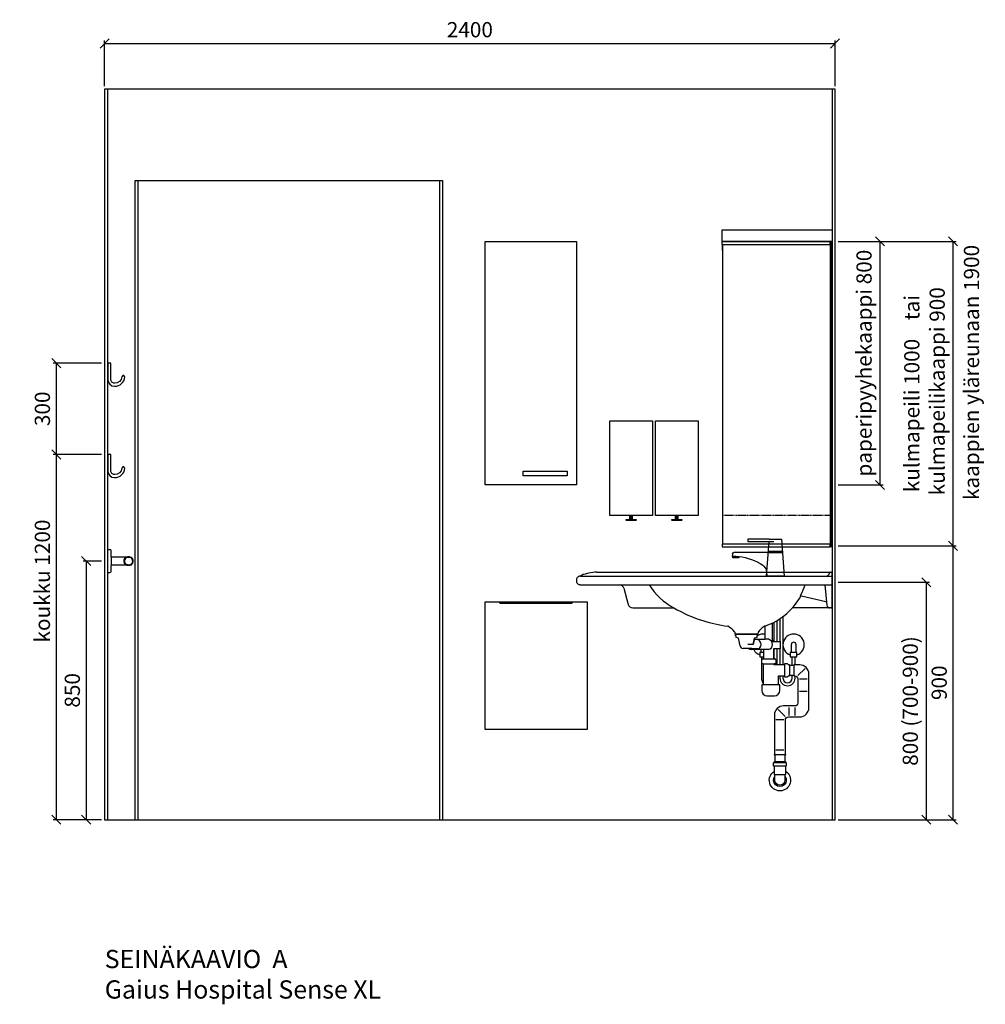
# Model space of a CAD drawing. Units: millimetres. Extents: x 5518 to 25869, y 9384 to 26161.
# Drawn here: x 12951 to 16124, y 13744 to 16978 of the extents above; entities that cross this region are included whole.
import ezdxf

# ---------------------------------------------------------------- set-up
doc = ezdxf.new("R2010")
doc.units = ezdxf.units.MM
doc.header["$LTSCALE"] = 6
doc.linetypes.add('DASHED', pattern=[0.75, 0.5, -0.25])
doc.layers.add('DEFPOINTS @ 1', color=7, linetype='Continuous', plot=False)
for name, color, linetype in [('KORPINEN-block', 6, 'Continuous'), ('KORPINEN-block @ 1', 6, 'Continuous'), ('KORPINEN-dimension', 9, 'Continuous'), ('KORPINEN-info', 4, 'Continuous'), ('KORPINEN-pluming', 3, 'Continuous'), ('KORPINEN-water', 5, 'Continuous')]:
    doc.layers.add(name, color=color, linetype=linetype)
doc.styles.get("Standard").update_dxf_attribs({"font": 'arial.ttf'})
doc.dimstyles.new('GAIUS', dxfattribs={"dimscale": 10, "dimtxt": 5, "dimasz": 3, "dimexe": 1, "dimexo": 1, "dimgap": 2, "dimtad": 1, "dimdec": 0, "dimzin": 0, "dimdsep": 46, "dimtxsty": 'Standard', "dimblk1": 'OBLIQUE', "dimblk2": 'OBLIQUE', "dimsah": 1, "dimcen": 0, "dimclrt": 7, "dimadec": 0, "dimazin": 0, "dimtfac": 1, "dimtdec": 0, "dimtix": 1, "dimtmove": 0, "dimatfit": 3, "dimldrblk": 'OBLIQUE', "dimfxl": 1, "dimtolj": 1, "dimtzin": 0, "dimarcsym": 0})

# ---------------------------------------------------------------- blocks, each defined once
blk = doc.blocks.new('_OBLIQUE')
at = {"color": 0, "linetype": 'ByBlock'}
blk.add_line((-0.5, -0.5), (0.5, 0.5), dxfattribs=at)
blk = doc.blocks.new('*D144')
at = {"layer": 'DEFPOINTS', "color": 0, "lineweight": 9, "transparency": 16777216}
for p in [(13230, 15550), (13071, 14350), (13230, 14350)]:
    blk.add_point(p, dxfattribs=at)
at = {"layer": 'KORPINEN-dimension', "color": 0, "lineweight": -2, "transparency": 16777216}
for p, q in [((13220, 15550), (13061, 15550)), ((13071, 15550), (13071, 14350)), ((13220, 14350), (13061, 14350))]:
    blk.add_line(p, q, dxfattribs=at)
at = {"layer": 'KORPINEN-dimension', "color": 0, "lineweight": -2, "transparency": 16777216, "xscale": 30, "yscale": 30, "zscale": 30}
for p, rotation in [((13071, 15550), 90), ((13071, 14350), 270)]:
    blk.add_blockref('_OBLIQUE', p, dxfattribs=dict(at, rotation=rotation))
at = {"layer": 'KORPINEN-dimension', "color": 7, "lineweight": 25, "transparency": 16777216, "insert": (13025.5, 15134.2), "char_height": 50, "attachment_point": 5, "rotation": 90}
blk.add_mtext('\\A1;koukku 1200', dxfattribs=at)
blk = doc.blocks.new('*D145')
at = {"layer": 'DEFPOINTS', "color": 0, "lineweight": 9, "transparency": 16777216}
for p in [(13230, 15200), (13169.4, 14350), (13230, 14350)]:
    blk.add_point(p, dxfattribs=at)
at = {"layer": 'KORPINEN-dimension', "color": 0, "lineweight": -2, "transparency": 16777216}
for p, q in [((13220, 15200), (13159.4, 15200)), ((13169.4, 15200), (13169.4, 14350)), ((13220, 14350), (13159.4, 14350))]:
    blk.add_line(p, q, dxfattribs=at)
at = {"layer": 'KORPINEN-dimension', "color": 0, "lineweight": -2, "transparency": 16777216, "xscale": 30, "yscale": 30, "zscale": 30}
for p, rotation in [((13169.4, 15200), 90), ((13169.4, 14350), 270)]:
    blk.add_blockref('_OBLIQUE', p, dxfattribs=dict(at, rotation=rotation))
at = {"layer": 'KORPINEN-dimension', "color": 7, "lineweight": 25, "transparency": 16777216, "insert": (13123.9, 14775), "char_height": 50, "attachment_point": 5, "rotation": 90}
blk.add_mtext('\\A1;850', dxfattribs=at)
blk = doc.blocks.new('KOR-1907-1908-1919_FAS-SI')
at = {"layer": 'KORPINEN-block'}
blk.add_lwpolyline([(-22.9, -76, -0.400686), (-55.9, -45.5), (-53.3, -40.4), (-49.4, -40.1), (-46.1, -44.9, 0.3977), (-23, -66, 0.414214), (-10, -53), (-10, 0), (0, 0), (0, -53, -0.412498), (-22.9, -76)], format="xyb", dxfattribs=at)
blk = doc.blocks.new('*D146')
at = {"layer": 'DEFPOINTS', "color": 0, "lineweight": 9, "transparency": 16777216}
for p in [(13230, 15850), (13071, 15550), (13169.4, 15550)]:
    blk.add_point(p, dxfattribs=at)
at = {"layer": 'KORPINEN-dimension', "color": 0, "lineweight": -2, "transparency": 16777216}
for p, q in [((13220, 15850), (13061, 15850)), ((13071, 15850), (13071, 15550)), ((13159.4, 15550), (13061, 15550))]:
    blk.add_line(p, q, dxfattribs=at)
at = {"layer": 'KORPINEN-dimension', "color": 0, "lineweight": -2, "transparency": 16777216, "xscale": 30, "yscale": 30, "zscale": 30}
for p, rotation in [((13071, 15850), 90), ((13071, 15550), 270)]:
    blk.add_blockref('_OBLIQUE', p, dxfattribs=dict(at, rotation=rotation))
at = {"layer": 'KORPINEN-dimension', "color": 7, "lineweight": 25, "transparency": 16777216, "insert": (13025.5, 15700), "char_height": 50, "attachment_point": 5, "rotation": 90}
blk.add_mtext('\\A1;300', dxfattribs=at)
blk = doc.blocks.new('*D147')
at = {"layer": 'DEFPOINTS', "color": 0, "lineweight": 9, "transparency": 16777216}
for p in [(15630, 15250), (16017.6, 15250), (15810, 14350)]:
    blk.add_point(p, dxfattribs=at)
at = {"layer": 'KORPINEN-dimension', "color": 0, "lineweight": -2, "transparency": 16777216}
for p, q in [((15640, 15250), (16027.6, 15250)), ((16017.6, 14350), (16017.6, 15250)), ((15820, 14350), (16027.6, 14350))]:
    blk.add_line(p, q, dxfattribs=at)
at = {"layer": 'KORPINEN-dimension', "color": 0, "lineweight": -2, "transparency": 16777216, "xscale": 30, "yscale": 30, "zscale": 30}
for p, rotation in [((16017.6, 15250), 90), ((16017.6, 14350), 270)]:
    blk.add_blockref('_OBLIQUE', p, dxfattribs=dict(at, rotation=rotation))
at = {"layer": 'KORPINEN-dimension', "color": 7, "lineweight": 25, "transparency": 16777216, "insert": (15972.1, 14800), "char_height": 50, "attachment_point": 5, "rotation": 90}
blk.add_mtext('\\A1;900', dxfattribs=at)
blk = doc.blocks.new('*D148')
at = {"layer": 'DEFPOINTS', "color": 0, "lineweight": 9, "transparency": 16777216}
for p in [(15630, 16250), (16017.6, 16250), (15630, 15250)]:
    blk.add_point(p, dxfattribs=at)
at = {"layer": 'KORPINEN-dimension', "color": 0, "lineweight": -2, "transparency": 16777216}
for p, q in [((15640, 16250), (16027.6, 16250)), ((16017.6, 15250), (16017.6, 16250)), ((15640, 15250), (16027.6, 15250))]:
    blk.add_line(p, q, dxfattribs=at)
at = {"layer": 'KORPINEN-dimension', "color": 0, "lineweight": -2, "transparency": 16777216, "xscale": 30, "yscale": 30, "zscale": 30}
for p, rotation in [((16017.6, 16250), 90), ((16017.6, 15250), 270)]:
    blk.add_blockref('_OBLIQUE', p, dxfattribs=dict(at, rotation=rotation))
at = {"layer": 'KORPINEN-dimension', "color": 7, "lineweight": 25, "transparency": 16777216, "insert": (15923.8, 15750), "char_height": 50, "attachment_point": 5, "rotation": 90}
blk.add_mtext('\\A1;kulmapeili 1000    tai\\P kulmapeilikaappi 900', dxfattribs=at)
blk = doc.blocks.new('*D196')
at = {"layer": 'DEFPOINTS', "color": 0, "lineweight": 9, "transparency": 16777216}
for p in [(15630, 16900), (13230, 16750), (15630, 16750)]:
    blk.add_point(p, dxfattribs=at)
at = {"layer": 'KORPINEN-dimension', "color": 0, "lineweight": -2, "transparency": 16777216}
for p, q in [((13230, 16760), (13230, 16910)), ((13230, 16900), (15630, 16900)), ((15630, 16760), (15630, 16910))]:
    blk.add_line(p, q, dxfattribs=at)
at = {"layer": 'KORPINEN-dimension', "color": 0, "lineweight": -2, "transparency": 16777216, "xscale": 30, "yscale": 30, "zscale": 30, "rotation": 180}
blk.add_blockref('_OBLIQUE', (13230, 16900), dxfattribs=at)
at = {"layer": 'KORPINEN-dimension', "color": 0, "lineweight": -2, "transparency": 16777216, "xscale": 30, "yscale": 30, "zscale": 30}
blk.add_blockref('_OBLIQUE', (15630, 16900), dxfattribs=at)
at = {"layer": 'KORPINEN-dimension', "color": 7, "lineweight": 25, "transparency": 16777216, "insert": (14430, 16945.5), "char_height": 50, "attachment_point": 5}
blk.add_mtext('\\A1;2400', dxfattribs=at)
blk = doc.blocks.new('1241 dispenso pac saippuaannostelija edestä')
blk.add_line((70, 0), (-70, 0))
at = {"color": 8}
for p, q in [((-4, -13.5), (-4, 0)), ((-1, -13.5), (-1, 0)), ((1, -13.5), (1, 0)), ((4, -13.5), (4, 0))]:
    blk.add_line(p, q, dxfattribs=at)
blk.add_lwpolyline([(-70, 0), (-70, 310), (70, 310), (70, 0), (-70, 0)])
blk.add_lwpolyline([(-15, -13.5), (15, -13.5, -1), (15, -16.5), (-15, -16.5, -1)], format="xyb", close=True, dxfattribs=at)
blk = doc.blocks.new('KOR-vedin-kaarivaakaan-ovessa_JUL')
at = {"layer": 'KORPINEN-block'}
blk.add_line((30, 30), (175, 30), dxfattribs=at)
blk.add_lwpolyline([(30, 30), (175, 30), (175, 45), (30, 45)], close=True, dxfattribs=at)
blk = doc.blocks.new('KOR-6312_FAS-FR-L')
at = {"layer": 'KORPINEN-block'}
blk.add_lwpolyline([(300, 0), (0, 0), (0, 800), (300, 800)], close=True, dxfattribs=at)
at = {"layer": 'KORPINEN-block', "xscale": -1}
blk.add_blockref('KOR-vedin-kaarivaakaan-ovessa_JUL', (300, 0), dxfattribs=at)
blk = doc.blocks.new('RST-line roskis edestä')
at = {"layer": 'KORPINEN-block', "color": 8}
for p, q in [((-119, 415), (-120, 420)), ((-119, 415), (119, 415)), ((119, 415), (120, 420))]:
    blk.add_line(p, q, dxfattribs=at)
blk.add_lwpolyline([(-167.5, 0), (-167.5, 420), (167.5, 420), (167.5, 0), (-167.5, 0)], close=True, dxfattribs=at)
blk = doc.blocks.new('KOR-6530_FAS-SI')
at = {"layer": 'KORPINEN-block'}
for p, q in [((363.5, 1002), (8.6, 1002)), ((363.5, 992), (8.6, 992)), ((361.8, 992), (361.8, 8)), ((363.5, 992), (363.5, 1002)), ((363.5, 8), (8.6, 8)), ((362.5, 28), (361.8, 28)), ((362.5, 28), (362.5, 8)), ((363.5, 8), (363.5, -2)), ((363.5, -2), (8.6, -2))]:
    blk.add_line(p, q, dxfattribs=at)
for points in [[(8.6, 992), (8.6, 1002), (2.2, 1002), (2.2, 972), (4, 972)], [(8.6, 992), (7.5, 992), (7.5, 1000.5), (3.5, 1000.5), (3.5, 972)], [(7.5, 0), (4, 0), (4, 1000), (7.5, 1000)], [(8.2, 992), (8.2, 8)], [(361.8, 972), (362.5, 972), (362.5, 992)], [(4, 28), (2.2, 28), (2.2, -2), (8.6, -2), (8.6, 8)], [(8.6, 8), (7.5, 8), (7.5, -0.5), (3.5, -0.5), (3.5, 28)]]:
    blk.add_lwpolyline(points, dxfattribs=at)
blk = doc.blocks.new('*D238')
at = {"layer": 'DEFPOINTS', "color": 0, "lineweight": 9, "transparency": 16777216}
for p in [(15630, 16250), (15777.6, 16250), (15630, 15450)]:
    blk.add_point(p, dxfattribs=at)
at = {"layer": 'KORPINEN-dimension', "color": 0, "lineweight": -2, "transparency": 16777216}
for p, q in [((15640, 16250), (15787.6, 16250)), ((15777.6, 15450), (15777.6, 16250)), ((15640, 15450), (15787.6, 15450))]:
    blk.add_line(p, q, dxfattribs=at)
at = {"layer": 'KORPINEN-dimension', "color": 0, "lineweight": -2, "transparency": 16777216, "xscale": 30, "yscale": 30, "zscale": 30}
for p, rotation in [((15777.6, 16250), 90), ((15777.6, 15450), 270)]:
    blk.add_blockref('_OBLIQUE', p, dxfattribs=dict(at, rotation=rotation))
at = {"layer": 'KORPINEN-dimension', "color": 7, "lineweight": 25, "transparency": 16777216, "insert": (15725.1, 15850), "char_height": 50, "attachment_point": 5, "rotation": 90}
blk.add_mtext('\\A1;paperipyyhekaappi 800', dxfattribs=at)
blk = doc.blocks.new('KOR-16802_CUT-1')
at = {"layer": 'KORPINEN-block'}
for p, q in [((0, 37.5), (-7.4, 37.4)), ((0, 37.5), (0, -37.5)), ((-70, 14), (-12, 14)), ((-12, -14.2), (-12, 14.6)), ((-12, -14), (-70, -14)), ((0, -37.5), (-7.4, -37.4))]:
    blk.add_line(p, q, dxfattribs=at)
for points in [[(-53.5, 3.1, 0.301688), (-63.1, 13.5, 0.120973), (-74.3, 13.5, 0.301688), (-83.9, 3.1, 0.079166), (-83.9, -2.5, 0.301688), (-74.3, -12.9, 0.15152), (-63.1, -12.9, 0.301688), (-53.5, -2.5, 0.079166)], [(-82, 2.8, 0.079166), (-82, -2.2, 0.301688), (-73.9, -11.1, 0.120973), (-63.6, -11.1, 0.301688), (-55.4, -2.2, 0.079166), (-55.4, 2.8, 0.301688), (-63.6, 11.7, 0.120973), (-73.9, 11.7, 0.301688)]]:
    blk.add_lwpolyline(points, format="xyb", close=True, dxfattribs=at)
for centre, radius, start, end in [((213.6, 16.5), 225.6, 175.5619, 180.5167), ((-7.4, 33.5), 3.93, 90, 172.7005), ((236.2, -15.7), 248.2, 179.647, 184.2177), ((-7.4, -33.5), 3.93, 187.2995, 270)]:
    blk.add_arc(centre, radius, start, end, dxfattribs=at)
blk.add_text('Korpinen/Gaius', height=0.0075, rotation=180, dxfattribs=at).set_placement((0, 37.5))
blk = doc.blocks.new('KOR-WW1_FR')
at = {"layer": 'KORPINEN-water'}
blk.add_line((-11, -25), (11, -25), dxfattribs=at)
blk.add_lwpolyline([(8, -25), (8, 0, 1), (-8, 0), (-8, -25)], format="xyb", dxfattribs=at)
blk.add_lwpolyline([(-11, -25), (-11, -40), (11, -40), (11, -25)], dxfattribs=at)
blk.add_arc((0, 0), 35, 288.3177, 251.6823, dxfattribs=at)
blk = doc.blocks.new('KOR-tap_FASADE')
at = {"layer": 'KORPINEN-water'}
for p, q in [((90, 114.3), (5, 114.3)), ((20, 121.3), (90, 121.3)), ((90, 121.3), (90, 114.3)), ((22.8, 82.8), (-22.8, 82.8)), ((22.8, 77.8), (-22.8, 77.8)), ((22.8, 77.8), (136.1, 77.8)), ((130, 65), (120, 65)), ((120, 65), (120, 60.9)), ((120, 60.9), (120, 65)), ((130, 65), (142, 65)), ((140, 60.9), (140, 65)), ((141, 73.7), (142, 65)), ((120, 60.9), (140, 60.9)), ((-28.7, 0), (28.7, 0))]:
    blk.add_line(p, q, dxfattribs=at)
for points in [[(20, 121.3), (-20, 121.3), (-28.7, 0)], [(28.7, 0), (20.5, 114.3)]]:
    blk.add_lwpolyline(points, dxfattribs=at)
for centre, radius, start, end in [((138.7, -105.8), 171.8, 96.2535, 124.4636), ((136.1, 72.8), 5, 10.6271, 90), ((58.3, 11.5), 29.6, 124.1773, 164.1867), ((120.2, 4.3), 91.7, 170.3688, 182.6584)]:
    blk.add_arc(centre, radius, start, end, dxfattribs=at)
blk = doc.blocks.new('KOR-6223_FAS-FR')
at = {"layer": 'KORPINEN-pluming'}
for p, q in [((-21, 57.5), (21, 57.5)), ((21, 47.5), (-21, 47.5)), ((18, 18.5), (-18, 18.5))]:
    blk.add_line(p, q, dxfattribs=at)
blk.add_lwpolyline([(-18, 18.5), (-16.5, 17), (-16.5, 0, 1), (16.5, 0), (16.5, 17), (18, 18.5), (18, 45.5), (21, 47.5), (21, 57.5), (18, 59.5), (18, 61.5), (-18, 61.5), (-18, 59.5), (-21, 57.5), (-21, 47.5), (-18, 45.5)], format="xyb", close=True, dxfattribs=at)
for radius, start, end in [(35, 120.9497, 59.0503), (21, 141.7868, 38.2132)]:
    blk.add_arc((0, 0), radius, start, end, dxfattribs=at)
blk = doc.blocks.new('KOR-65000_W_S-2')
at = {"layer": 'KORPINEN-block'}
for p, q in [((-772.9, 813), (-3, 813)), ((-8.1, 811.5), (-8.4, 810.5)), ((0, 699), (0, 810.3)), ((-823.6, 802.9), (-832.8, 798.6)), ((-827, 800), (0, 800)), ((-827, 772), (-3, 772)), ((-683.8, 760.9), (-669.4, 707.1)), ((-24, 772), (-16.6, 703.3)), ((-104.5, 734.3), (-104.5, 733.6)), ((-104.5, 733.6), (-103.9, 733.4)), ((-20.1, 716.3), (-100.7, 734.8)), ((-654.9, 696), (-520, 696)), ((-3, 696), (-129.8, 696)), ((-319.7, 615.7), (-319.6, 612.6)), ((-242.8, 615.7), (-242.9, 612.6)), ((-245.9, 609.8), (-316.6, 609.8))]:
    blk.add_line(p, q, dxfattribs=at)
for centre, radius, start, end in [((-772.9, 681), 132, 89.9991, 112.5866), ((-20.5, 812.2), 12.2, 270.823, 352.0231), ((-5.5, 810), 3.02, 90, 150.4001), ((-3, 810), 2.98, 5.3223, 90), ((-826.8, 786.8), 13.2, 90.6721, 183.5702), ((-827, 785.1), 13.1, 175.8861, 269.8702), ((-698.5, 756.7), 15.3, 15.9483, 89.0532), ((-415.3, 888.5), 219.1, 212.1243, 241.4691), ((-313.7, 852), 239.5, 331.7693, 340.4259), ((-3, 775), 3.03, 270, 359.4743), ((-284.3, 833), 206.5, 290.8274, 331.533), ((-81.7, 727.5), 23.8, 151.6851, 163.42), ((-101.3, 731.9), 2.98, 78.209, 149.3967), ((-21.1, 713), 3.44, 11.978, 73.4352), ((-654.9, 711.1), 15.1, 195.1908, 269.809), ((-287.3, 1099.3), 465.6, 240.0177, 252.8905), ((-6.9, 706.1), 10.1, 196.888, 269.611), ((-3, 699), 3, 269.9994, 0), ((-279.3, 1107.9), 476.2, 252.2797, 262.3437), ((-345.1, 625.9), 10.3, 58.0208, 76.7024), ((-396.5, 552), 100.3, 40.9268, 55.4978), ((-322.7, 615.5), 2.98, 3.4479, 47.562), ((-239.8, 615.5), 2.93, 130.3186, 176.9808), ((1573.8, -1076.3), 2483.2, 136.6837, 136.9814), ((-203.2, 601.3), 39.4, 114.0866, 138.9641), ((-275.8, 830.7), 201.5, 286.2768, 288.79), ((-316.5, 612.8), 3.03, 184.1027, 269.3899), ((-246, 612.9), 3.06, 271.0343, 355.4669)]:
    blk.add_arc(centre, radius, start, end, dxfattribs=at)
at = {"layer": 'KORPINEN-pluming'}
for p, q in [((-219.2, 592.8), (-219.2, 637.5)), ((-197.2, 645.6), (-197.2, 585.8)), ((-317.2, 603.8), (-317.2, 608.8)), ((-315.2, 603.8), (-317.2, 603.8)), ((-316.2, 609.8), (-246.2, 609.8)), ((-315.2, 598.8), (-315.2, 603.8)), ((-307.2, 596.8), (-315.2, 598.8)), ((-302.3, 570.9), (-307.2, 596.8)), ((-255.2, 596.8), (-259.2, 575.8)), ((-259.2, 575.8), (-255.2, 596.8)), ((-255.2, 596.8), (-256, 592.8)), ((-256, 592.8), (-219.2, 592.8)), ((-247.2, 598.8), (-255.2, 596.8)), ((-245.2, 603.8), (-247.2, 603.8)), ((-247.2, 603.8), (-247.2, 598.8)), ((-245.2, 608.8), (-245.2, 603.8)), ((-208.2, 592.8), (-219.2, 592.8)), ((-197.2, 585.8), (-170.2, 585.8)), ((-170.2, 585.8), (-170.2, 561.8)), ((-263.5, 562.8), (-292.5, 562.8)), ((-259.2, 575.8), (-276.7, 575.8)), ((-251.2, 558.8), (-266.2, 558.8)), ((-263.5, 562.8), (-242.2, 562.8)), ((-224.2, 558.8), (-251.2, 558.8)), ((-208.2, 558.8), (-224.2, 558.8)), ((-224.2, 528.8), (-224.2, 558.8)), ((-170.2, 561.8), (-192.2, 561.8)), ((-192.2, 561.8), (-192.2, 528.8)), ((-231.2, 511.8), (-231.2, 525.8)), ((-228.2, 528.8), (-224.2, 528.8)), ((-224.2, 528.8), (-192.2, 528.8)), ((-192.2, 528.8), (-188.2, 528.8)), ((-185.2, 525.8), (-185.2, 511.8)), ((-226.2, 511.8), (-231.2, 511.8)), ((-226.2, 511.8), (-190.2, 511.8)), ((-226.2, 511.8), (-226.2, 442.8)), ((-185.2, 511.8), (-190.2, 511.8)), ((-190.2, 508.8), (-190.2, 511.8)), ((-156.2, 508.8), (-190.2, 508.8)), ((-146.2, 511.8), (-156.2, 511.8)), ((-156.2, 511.8), (-156.2, 508.8)), ((-156.2, 508.8), (-156.2, 472.8)), ((-143.2, 508.8), (-146.2, 511.8)), ((-140.2, 508.8), (-143.2, 508.8)), ((-140.2, 506.8), (-140.2, 508.8)), ((-140.2, 506.8), (-140.2, 474.8)), ((-140.2, 506.8), (-140.2, 474.8)), ((-124.2, 472.8), (-124.2, 508.8)), ((-111.9, 473.7), (-88.8, 496.7)), ((-176.2, 442.8), (-176.2, 472.8)), ((-176.2, 472.8), (-156.2, 472.8)), ((-156.2, 472.8), (-156.2, 469.8)), ((-156.2, 469.8), (-146.2, 469.8)), ((-146.2, 469.8), (-143.2, 472.8)), ((-143.2, 472.8), (-140.2, 472.8)), ((-140.2, 472.8), (-140.2, 474.8)), ((-107.2, 462.8), (-81.2, 462.8)), ((-226.2, 442.8), (-231.2, 442.8)), ((-231.2, 442.8), (-231.2, 424.8)), ((-176.2, 442.8), (-226.2, 442.8)), ((-171.2, 442.8), (-176.2, 442.8)), ((-171.2, 424.8), (-171.2, 442.8)), ((-107.2, 422.8), (-81.2, 422.8)), ((-213.2, 406.8), (-189.2, 406.8)), ((-153.6, 338.7), (-176.7, 361.7)), ((-142.2, 368.8), (-142.2, 342.8)), ((-122.2, 368.8), (-122.2, 342.8)), ((-158.2, 327.8), (-184.2, 327.8)), ((-184.2, 229.8), (-158.2, 229.8)), ((-187.2, 208.8), (-189.2, 214.8)), ((-187.2, 191.3), (-187.2, 208.8)), ((-153.2, 214.8), (-155.2, 208.8)), ((-155.2, 208.8), (-155.2, 191.3))]:
    blk.add_line(p, q, dxfattribs=at)
blk.add_lwpolyline([(-140.2, 474.8), (-130.2, 474.8), (-124.2, 472.8), (-122.2, 472.8, -0.414214), (-112.2, 462.8), (-112.2, 383.8, -0.414214), (-122.2, 373.8), (-159.2, 373.8, 0.414214), (-189.2, 343.8), (-189.2, 214.8), (-153.2, 214.8), (-153.2, 327.8, -0.414214), (-143.2, 337.8), (-106.2, 337.8, 0.414214), (-76.2, 367.8), (-76.2, 478.8, 0.414214), (-106.2, 508.8), (-124.2, 508.8), (-130.2, 506.8), (-140.2, 506.8)], format="xyb", dxfattribs=at)
for centre, radius, start, end in [((-250.8, 575.8), 17.6, 285.1893, 74.8107), ((-212.9, 575.8), 17.6, 285.1893, 74.8107), ((-292.5, 572.8), 10, 190.7843, 270), ((-261.6, 575.8), 17.6, 227.5606, 254.8107), ((-228.2, 525.8), 3, 90, 180), ((-188.2, 525.8), 3, 0, 90), ((-213.2, 424.8), 18, 180, 270), ((-189.2, 424.8), 18, 270, 0)]:
    blk.add_arc(centre, radius, start, end, dxfattribs=at)
at = {"layer": 'KORPINEN-water'}
blk.add_line((-237.2, 550), (-224.2, 550), dxfattribs=at)
for points in [[(-191.2, 648.5), (-191.2, 585.8)], [(-181.2, 653.9), (-181.2, 585.8)], [(-171.2, 660.2), (-171.2, 585.8)], [(-161.2, 667.3), (-161.2, 508.8)], [(-237.2, 550), (-237.2, 535), (-224.2, 535)], [(-234.2, 558.8), (-234.2, 550)], [(-191.2, 561.8), (-191.2, 528.8)], [(-181.2, 561.8), (-181.2, 508.8)], [(-171.2, 561.8), (-171.2, 508.8)], [(-131.2, 506.8), (-131.2, 535)], [(-121.2, 508.8), (-121.2, 535)]]:
    blk.add_lwpolyline(points, dxfattribs=at)
for points in [[(-226.2, 450, -0.161955), (-231.2, 465), (-231.2, 535)], [(-171.2, 472.8), (-171.2, 465, 1), (-121.2, 465), (-121.2, 472.7)], [(-161.2, 472.8), (-161.2, 465, 1), (-131.2, 465), (-131.2, 474.8)]]:
    blk.add_lwpolyline(points, format="xyb", dxfattribs=at)
for start, end in [(140.0812, 149.9456), (124.6275, 127.8599), (78.4945, 123.8203), (17.9736, 34.1028), (207.5712, 251.6823)]:
    blk.add_arc((-226.2, 575), 35, start, end, dxfattribs=at)
at = {"layer": 'KORPINEN-pluming', "xscale": -1}
blk.add_blockref('KOR-6223_FAS-FR', (-171.2, 129.8), dxfattribs=at)
at = {"layer": 'KORPINEN-water', "xscale": -1}
blk.add_blockref('KOR-tap_FASADE', (-186.2, 800), dxfattribs=at)
at = {"layer": 'KORPINEN-water'}
blk.add_blockref('KOR-WW1_FR', (-126.2, 575), dxfattribs=at)
at = {"layer": 'KORPINEN-block'}
for p in [(-7, 696), (-316.6, 609.8)]:
    blk.add_text('Korpinen/Gaius', height=0.0075, dxfattribs=at).set_placement(p)
blk = doc.blocks.new('*D1720')
at = {"layer": 'DEFPOINTS', "color": 0, "lineweight": 9, "transparency": 16777216}
for p in [(15630, 15130), (15930, 15130), (15630, 14350)]:
    blk.add_point(p, dxfattribs=at)
at = {"layer": 'KORPINEN-dimension', "color": 0, "lineweight": -2, "transparency": 16777216}
for p, q in [((15640, 15130), (15940, 15130)), ((15930, 14350), (15930, 15130)), ((15640, 14350), (15940, 14350))]:
    blk.add_line(p, q, dxfattribs=at)
at = {"layer": 'KORPINEN-dimension', "color": 0, "lineweight": -2, "transparency": 16777216, "xscale": 30, "yscale": 30, "zscale": 30}
for p, rotation in [((15930, 15130), 90), ((15930, 14350), 270)]:
    blk.add_blockref('_OBLIQUE', p, dxfattribs=dict(at, rotation=rotation))
at = {"layer": 'KORPINEN-dimension', "color": 7, "lineweight": 25, "transparency": 16777216, "insert": (15877.2, 14740), "char_height": 50, "attachment_point": 5, "rotation": 90}
blk.add_mtext('\\A1;800 (700-900)', dxfattribs=at)

msp = doc.modelspace()

# ---------------------------------------------------------------- linework, layer by layer
at = {"layer": 'KORPINEN-block', "linetype": 'DASHED', "lineweight": 25}
msp.add_line((15618.2, 15350), (15260.4, 15350), dxfattribs=at)
at = {"layer": 'KORPINEN-block'}
msp.add_lwpolyline([(15258.7, 16288), (15620, 16288), (15620, 16250), (15258.7, 16250)], close=True, dxfattribs=at)
at = {"layer": 'KORPINEN-info', "color": 8, "lineweight": 25}
for p, q in [((13340, 14350), (13340, 16450)), ((14330, 16450), (14330, 14350))]:
    msp.add_line(p, q, dxfattribs=at)
at = {"layer": 'KORPINEN-info', "color": 2, "lineweight": 25}
msp.add_lwpolyline([(15620, 14350), (15630, 14350), (15630, 16750), (13230, 16750), (13230, 14350), (13240, 14350)], close=True, dxfattribs=at)
at = {"layer": 'KORPINEN-info', "color": 9, "lineweight": 25}
for points in [[(13240, 14350), (13240, 16750)], [(15620, 16750), (15620, 14350)]]:
    msp.add_lwpolyline(points, dxfattribs=at)
at = {"layer": 'KORPINEN-info', "color": 8, "lineweight": 25}
msp.add_lwpolyline([(13330, 14350), (13330, 16450), (14340, 16450), (14340, 14350), (14340, 14350)], dxfattribs=at)

# ---------------------------------------------------------------- block references
at = {"layer": 'DEFPOINTS @ 1', "rotation": 180}
msp.add_blockref('KOR-16802_CUT-1', (13240, 15200), dxfattribs=at)
at = {"layer": 'KORPINEN-block', "lineweight": 25}
for name, p in [('KOR-6312_FAS-FR-L', (14480, 15450)), ('1241 dispenso pac saippuaannostelija edestä', (14960, 15350)), ('1241 dispenso pac saippuaannostelija edestä', (15110, 15350)), ('RST-line roskis edestä', (14647.5, 14646))]:
    msp.add_blockref(name, p, dxfattribs=at)
at = {"layer": 'KORPINEN-block', "color": 6, "lineweight": 25, "xscale": -1}
msp.add_blockref('KOR-6530_FAS-SI', (15622.2, 15248), dxfattribs=at)
at = {"layer": 'KORPINEN-block', "lineweight": 25, "xscale": -1}
for p in [(13240, 15850), (13240, 15550)]:
    msp.add_blockref('KOR-1907-1908-1919_FAS-SI', p, dxfattribs=at)
at = {"layer": 'KORPINEN-block @ 1'}
msp.add_blockref('KOR-65000_W_S-2', (15620, 14350), dxfattribs=at)

# ---------------------------------------------------------------- texts
at = {"layer": 'KORPINEN-dimension', "color": 7, "lineweight": 25, "insert": (16078.2, 15819.4), "char_height": 50, "attachment_point": 5, "rotation": 90.0007}
msp.add_mtext('\\A1;kaappien yläreunaan 1900', dxfattribs=at)
at = {"layer": 'KORPINEN-info', "color": 7, "insert": (13230.4, 13922.4), "char_height": 60, "attachment_point": 1}
msp.add_mtext_dynamic_manual_height_columns('SEINÄKAAVIO  A\\PGaius Hospital Sense XL', width=1397.597, gutter_width=12.5, heights=[0], dxfattribs=at)

# ---------------------------------------------------------------- dimensions: what is measured, and where the dimension line sits
at = {"layer": 'KORPINEN-dimension', "lineweight": 25}
dim = msp.add_linear_dim(base=(15630, 16900), p1=(13230, 16750), p2=(15630, 16750), dimstyle='GAIUS', dxfattribs=at)
dim.commit()
dim.dimension.update_dxf_attribs({"geometry": '*D196', "text_midpoint": (14430, 16945.5)})
for base, p1, text, picture, middle in [((16017.6, 16250), (15630, 15250), 'kulmapeili <>    tai\\P kulmapeilikaappi 900', '*D148', (15923.8, 15750)), ((15777.6, 16250), (15630, 15450), 'paperipyyhekaappi <>', '*D238', (15725.1, 15850))]:
    dim = msp.add_linear_dim(base=base, p1=p1, p2=(15630, 16250), angle=90, text=text, dimstyle='GAIUS', dxfattribs=at)
    dim.commit()
    dim.dimension.update_dxf_attribs({"geometry": picture, "text_midpoint": middle})
for base, p1, p2, picture, middle in [((13071, 15550), (13230, 15850), (13169.4, 15550), '*D146', (13025.5, 15700)), ((16017.6, 15250), (15810, 14350), (15630, 15250), '*D147', (15972.1, 14800)), ((13169.4, 14350), (13230, 15200), (13230, 14350), '*D145', (13123.9, 14775))]:
    dim = msp.add_linear_dim(base=base, p1=p1, p2=p2, angle=90, dimstyle='GAIUS', dxfattribs=at)
    dim.commit()
    dim.dimension.update_dxf_attribs({"geometry": picture, "text_midpoint": middle})
for base, p1, p2, text, picture, middle in [((13071, 14350), (13230, 15550), (13230, 14350), 'koukku <>', '*D144', (13071, 15134.2)), ((15930, 15130), (15630, 14350), (15630, 15130), '800 (700-900)', '*D1720', (15930, 14740))]:
    dim = msp.add_linear_dim(base=base, p1=p1, p2=p2, angle=90, text=text, dimstyle='GAIUS', dxfattribs=at)
    dim.commit()
    dim.dimension.update_dxf_attribs({"geometry": picture, "text_midpoint": middle, "dimtype": 160})

doc.saveas('drawing.dxf')
